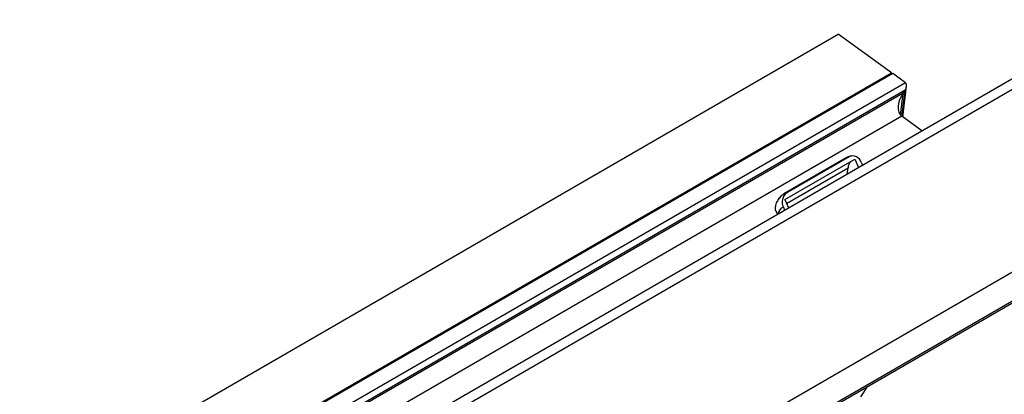
# Model space of a CAD drawing. Units: inches. Extents: x 0.2 to 11, y 0.2 to 8.2.
# Drawn here: x 5.3 to 5.6, y 6.6 to 6.7 of the extents above; entities that cross this region are included whole.
import ezdxf

# ---------------------------------------------------------------- set-up
doc = ezdxf.new("R2010")
doc.units = ezdxf.units.IN
doc.header["$MEASUREMENT"] = 0

msp = doc.modelspace()

# ---------------------------------------------------------------- linework, layer by layer
at = {"color": 7, "linetype": 'Continuous', "lineweight": 25}
for p, q in [((5.634522336169864, 6.672183723242885), (3.396731522028858, 5.380334584021385)), ((3.398849382400103, 5.378541560114507), (5.640333684587636, 6.672522904600002)), ((3.367729944498723, 5.404723593252121), (5.556755762356981, 6.668421299339694)), ((5.571867453167177, 6.657455149863945), (5.556755762356981, 6.668421299339694)), ((3.382841635308919, 5.393757443776373), (5.571867453167177, 6.657455149863945)), ((5.572211389288655, 6.657244154684179), (3.383185571430396, 5.393546448596603)), ((5.57140487580113, 6.656778564358198), (5.571867453167177, 6.657455149863945)), ((5.571867453167177, 6.657455149863946), (5.571815161897543, 6.657015417480097)), ((5.575827674979275, 6.654619912967719), (5.572211389288655, 6.657244154684179)), ((5.575827674979275, 6.654619912967719), (3.386801857121015, 5.390922206880145)), ((5.575106670044803, 6.644893678017142), (5.576146063710769, 6.653634239447419)), ((5.575707815212044, 6.652526158177223), (3.388449764306751, 5.389848962229427)), ((5.575134807537498, 6.651688052563467), (3.38889322263016, 5.389597649946044)), ((5.574396644504048, 6.645480626493649), (5.575134807537445, 6.651688052563502)), ((5.574824536752811, 6.645098414594333), (5.575707815211993, 6.652526158177258)), ((5.575134807537498, 6.651688052563467), (5.575707815212044, 6.652526158177223)), ((5.574760245764902, 6.645145068843167), (3.394042932585584, 5.38624376041255)), ((5.580486638475996, 6.640989578950247), (5.574760245764902, 6.645145068843167)), ((3.438584691230974, 5.349706710223961), (5.680068993418506, 6.643688054709457)), ((5.559800310511293, 6.633645541144496), (5.54212264098163, 6.623440439746712)), ((3.445450166489484, 5.345469101991064), (5.676199557062761, 6.633253313911325)), ((5.558990487407875, 6.633341027103434), (5.54131281787821, 6.62313592570565)), ((5.541575086336294, 6.621529927169236), (5.561462464557167, 6.633010666241744)), ((5.561462464557167, 6.633010666241744), (5.562512287644106, 6.630613207082282)), ((5.563248462980877, 6.632092970507855), (5.56361714198971, 6.631251025919644)), ((5.542067681335539, 6.620404998209746), (5.559508313293279, 6.630473260729955)), ((5.559304762358298, 6.628761542148582), (5.559508313293279, 6.630473260729955)), ((3.446558842842783, 5.345528228630294), (5.664854832161259, 6.626123245032487)), ((5.539739445251011, 6.621631490939073), (5.540038059589445, 6.622023719986713)), ((5.541575086336294, 6.621529927169236), (5.542624909423234, 6.619132468009775)), ((5.539721509290344, 6.617479955581268), (5.539739610210121, 6.617466820228355)), ((5.541151376068798, 6.619336593760624), (5.541520055077632, 6.618494649172415)), ((5.563103076524842, 6.565557236718115), (5.565165491815685, 6.568573813825074))]:
    msp.add_line(p, q, dxfattribs=at)
at = {"color": 7, "linetype": 'Continuous', "lineweight": 25, "flags": 128}
for points in [[(5.560413610897616, 6.633879165738333), (5.559281251728455, 6.633495532899114), (5.558985724382485, 6.633293589082915)], [(5.541308054852821, 6.62308848768513), (5.54047447053426, 6.622518871368031), (5.540054070761216, 6.622011081770466)], [(5.539992898120189, 6.621964400530826), (5.539937873307951, 6.621922508944043), (5.539739445251011, 6.621631490939073)]]:
    msp.add_lwpolyline(points, dxfattribs=at)
at = {"color": 7, "linetype": 'Continuous', "lineweight": 25}
for centre, radius, start, end in [((5.560329174928761, 6.631010005025835), 0.002688075185858995, 101.3466593701662, 119.8684100379718), ((5.560845025057983, 6.631360440299662), 0.002512591163544829, 16.95039970879412, 114.5691833853348), ((5.562752744515268, 6.630232013254712), 0.00325338812601952, 140.2861368457015, 175.7474606550198), ((5.544045745563589, 6.620818436449109), 0.003251650738593957, 126.2581312651043, 207.1112780620622), ((5.542649421717265, 6.620810720007274), 0.002681962686434985, 101.32746193456, 120.2368094974287), ((5.543463368847604, 6.618847562624111), 0.004643558936198666, 140.6395421827618, 176.5795935997644), ((5.540621733245753, 6.619034029569633), 0.001795981383869268, 177.1299366162117, 239.9176979967336), ((5.541665455239069, 6.617461765949609), 0.001944031047659164, 105.3336679469779, 179.4638952224791)]:
    msp.add_arc(centre, radius, start, end, dxfattribs=at)
for centre, major_axis, ratio, start_param, end_param in [((5.574831139893106, 6.653162337987274), (0.0009719975192989948, 0.001474553028558922), 0.6129345674316036, 4.684827855549694, 6.255624182344198), ((5.574831139893054, 6.653162337987308), (0.0009719975192981068, 0.001474553028558923), 0.6129345674316395, 4.684827855549434, 6.255624182343978), ((5.57787441790918, 6.649699990657059), (0.003037492247805142, 0.004607978214243859), 0.6129345674319986, 1.543235201959589, 3.114031528754132), ((5.577874417909127, 6.649699990657094), (0.003037492247805142, 0.004607978214243859), 0.6129345674320443, 1.543235201959586, 3.114031528754283)]:
    msp.add_ellipse(centre, major_axis=major_axis, ratio=ratio, start_param=start_param, end_param=end_param, dxfattribs=at)

doc.saveas('drawing.dxf')
